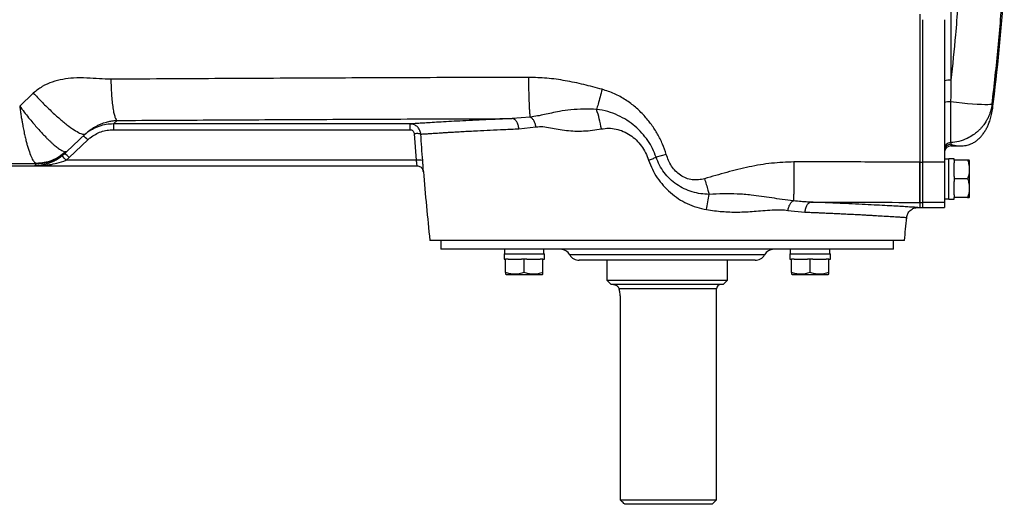
# Model space of a CAD drawing. Units: inches. Extents: x -69 to 56, y -27 to 41.
# Drawn here: x 9 to 26, y 17 to 26 of the extents above; entities that cross this region are included whole.
import ezdxf

# ---------------------------------------------------------------- set-up
doc = ezdxf.new("R2010")
doc.units = ezdxf.units.IN
doc.header["$MEASUREMENT"] = 0

msp = doc.modelspace()

# ---------------------------------------------------------------- linework, layer by layer
at = {"color": 8, "linetype": 'Continuous', "lineweight": 25}
for p, q in [((25.204, 25.863), (25.204, 24.568)), ((25.204, 23.422), (25.204, 23.391)), ((21.865, 21.442), (18.374, 21.442)), ((21.005, 20.832), (19.255, 20.832))]:
    msp.add_line(p, q, dxfattribs=at)
at = {"color": 7, "linetype": 'Continuous', "lineweight": 25}
for p, q in [((24.647, 25.753), (24.647, 23.102)), ((24.692, 25.652), (24.692, 23.102)), ((25.086, 25.652), (25.086, 23.102)), ((8.763, 24.337), (8.519, 24.104)), ((25.198, 24.179), (25.198, 23.452)), ((25.947, 24.04), (25.951, 24.057)), ((10.198, 23.785), (10.265, 23.848)), ((17.664, 23.908), (17.345, 23.881)), ((15.51, 23.785), (10.198, 23.785)), ((10.198, 23.785), (10.198, 23.682)), ((10.198, 23.682), (15.51, 23.682)), ((17.463, 23.699), (17.768, 23.732)), ((9.365, 23.292), (9.698, 23.609)), ((9.405, 23.183), (9.737, 23.498)), ((15.588, 23.61), (15.622, 23.134)), ((9.324, 23.253), (9.365, 23.292)), ((9.365, 23.292), (9.338, 23.287)), ((25.204, 23.391), (25.373, 23.391)), ((9.324, 23.253), (9.275, 23.211)), ((9.349, 23.134), (9.405, 23.183)), ((15.622, 23.134), (9.349, 23.134)), ((20.104, 23.24), (19.922, 23.188)), ((25.165, 23.155), (25.086, 23.155)), ((25.263, 23.162), (25.165, 23.162)), ((25.165, 22.438), (25.165, 23.162)), ((25.263, 23.135), (25.263, 23.162)), ((25.263, 23.135), (25.263, 23.088)), ((25.503, 23.135), (25.263, 23.135)), ((25.539, 23.125), (25.533, 23.135)), ((25.539, 22.475), (25.539, 23.125)), ((5.356, 23.036), (8.781, 23.036)), ((8.823, 23.076), (8.781, 23.036)), ((8.781, 23.036), (15.633, 23.036)), ((8.818, 23.078), (8.823, 23.076)), ((24.647, 23.102), (24.692, 23.102)), ((24.647, 23.102), (24.647, 22.381)), ((24.692, 23.102), (24.692, 22.381)), ((25.086, 23.102), (24.692, 23.102)), ((25.086, 23.102), (25.086, 22.381)), ((25.263, 22.847), (25.263, 23.088)), ((25.263, 22.847), (25.263, 22.8)), ((25.503, 22.8), (25.263, 22.8)), ((25.263, 22.8), (25.263, 22.753)), ((25.263, 22.513), (25.263, 22.753)), ((25.086, 22.446), (25.165, 22.446)), ((25.165, 22.438), (25.263, 22.438)), ((25.263, 22.513), (25.263, 22.466)), ((25.503, 22.466), (25.263, 22.466)), ((25.263, 22.438), (25.263, 22.466)), ((25.533, 22.466), (25.539, 22.475)), ((22.283, 22.238), (22.586, 22.206)), ((24.609, 22.288), (24.647, 22.288)), ((24.647, 22.381), (24.647, 22.288)), ((24.647, 22.381), (24.692, 22.381)), ((24.647, 22.381), (24.647, 22.288)), ((24.647, 22.288), (24.692, 22.288)), ((24.692, 22.381), (24.692, 22.288)), ((25.086, 22.381), (24.692, 22.381)), ((24.692, 22.288), (25.086, 22.288)), ((25.086, 22.381), (25.086, 22.288)), ((24.371, 21.698), (15.867, 21.698)), ((16.064, 21.698), (16.064, 21.54)), ((24.174, 21.54), (16.064, 21.54)), ((17.204, 21.54), (17.204, 21.462)), ((17.912, 21.462), (17.912, 21.54)), ((22.326, 21.54), (22.326, 21.462)), ((23.035, 21.462), (23.035, 21.54)), ((24.174, 21.54), (24.174, 21.698)), ((17.196, 21.462), (17.196, 21.363)), ((17.196, 21.462), (17.92, 21.462)), ((17.196, 21.363), (17.223, 21.363)), ((17.223, 21.123), (17.223, 21.363)), ((17.271, 21.363), (17.223, 21.363)), ((17.271, 21.363), (17.511, 21.363)), ((17.558, 21.363), (17.511, 21.363)), ((17.558, 21.123), (17.558, 21.363)), ((17.605, 21.363), (17.558, 21.363)), ((17.605, 21.363), (17.845, 21.363)), ((17.893, 21.363), (17.845, 21.363)), ((17.893, 21.123), (17.893, 21.363)), ((17.893, 21.363), (17.92, 21.363)), ((17.92, 21.363), (17.92, 21.462)), ((22.318, 21.462), (22.318, 21.363)), ((22.318, 21.462), (23.043, 21.462)), ((22.318, 21.363), (22.346, 21.363)), ((22.346, 21.123), (22.346, 21.363)), ((22.393, 21.363), (22.346, 21.363)), ((22.393, 21.363), (22.633, 21.363)), ((22.68, 21.363), (22.633, 21.363)), ((22.68, 21.123), (22.68, 21.363)), ((22.728, 21.363), (22.68, 21.363)), ((22.728, 21.363), (22.968, 21.363)), ((23.015, 21.363), (22.968, 21.363)), ((23.015, 21.123), (23.015, 21.363)), ((23.015, 21.363), (23.043, 21.363)), ((23.043, 21.363), (23.043, 21.462)), ((21.694, 21.343), (18.545, 21.343)), ((19.037, 21.343), (19.037, 20.989)), ((21.202, 20.989), (21.202, 21.343)), ((17.223, 21.093), (17.233, 21.088)), ((17.233, 21.088), (17.883, 21.088)), ((17.883, 21.088), (17.893, 21.093)), ((22.346, 21.093), (22.356, 21.088)), ((22.356, 21.088), (23.005, 21.088)), ((23.005, 21.088), (23.015, 21.093)), ((19.037, 20.989), (19.115, 20.91)), ((19.037, 20.989), (21.202, 20.989)), ((21.123, 20.91), (19.115, 20.91)), ((21.005, 17.052), (21.005, 20.832)), ((21.123, 20.91), (21.202, 20.989)), ((19.277, 20.635), (19.277, 17.052)), ((19.277, 17.052), (21.005, 17.052)), ((20.926, 16.973), (19.361, 16.973)), ((20.926, 16.973), (21.005, 17.052))]:
    msp.add_line(p, q, dxfattribs=at)
at = {"color": 7, "linetype": 'Continuous', "lineweight": 25, "flags": 128}
msp.add_lwpolyline([(25.941, 24.141), (25.929, 24.135), (25.903, 24.131), (25.864, 24.129), (25.812, 24.129), (25.749, 24.131), (25.675, 24.135), (25.592, 24.141), (25.501, 24.148), (25.404, 24.157), (25.302, 24.168), (25.198, 24.179)], dxfattribs=at)
at = {"color": 7, "linetype": 'Continuous', "lineweight": 25}
for centre, radius, start, end in [((-13.11, 28.981), 39.37, 352.8143, 355.9039), ((25.175, 24.093), 0.475, 86.4526, 100.7549), ((25.171, 23.801), 0.379, 85.9124, 103.0146), ((9.507, 23.314), 0.295, 38.7139, 59.6797), ((25.204, 23.273), 0.118, 90, 180), ((9.086, 22.953), 0.32, 34.4114, 53.6062), ((9.175, 22.998), 0.295, 38.7139, 59.6797), ((15.669, 22.874), 0.264, 74.3635, 100.1342), ((86.358, 28.981), 70.866, 184.8977, 185.89915), ((-46.12, 28.981), 70.866, 354.10085, 354.43627), ((18.204, 21.343), 0.197, 30, 90), ((22.035, 21.343), 0.197, 90, 150), ((18.545, 21.54), 0.197, 210, 270), ((21.694, 21.54), 0.197, 270, 330), ((21.084, 20.832), 0.0787, 90, 180)]:
    msp.add_arc(centre, radius, start, end, dxfattribs=at)
for points, knots in [([(25.941, 24.141), (25.979, 24.478), (26.057, 25.153), (26.108, 25.83), (26.134, 26.169)], [0, 0, 0, 0, 0.499788, 1, 1, 1, 1]), ([(24.647, 25.652), (24.647, 25.227), (24.647, 24.376), (24.647, 23.527), (24.647, 23.102)], [0, 0, 0, 0, 0.499944, 1, 1, 1, 1]), ([(10.153, 24.586), (10.084, 24.588), (9.941, 24.592), (9.718, 24.61), (9.499, 24.611), (9.29, 24.588), (9.101, 24.541), (8.917, 24.462), (8.814, 24.378), (8.763, 24.337)], [0, 0, 0, 0, 0.141287, 0.294667, 0.46114, 0.59208, 0.726947, 0.864192, 1, 1, 1, 1]), ([(17.635, 24.619), (17.009, 24.618), (15.758, 24.614), (13.885, 24.606), (12.015, 24.597), (10.774, 24.59), (10.153, 24.586)], [0, 0, 0, 0, 0.249923, 0.4999381, 0.7499843, 1, 1, 1, 1]), ([(10.153, 24.586), (10.154, 24.541), (10.156, 24.448), (10.163, 24.313), (10.174, 24.184), (10.189, 24.069), (10.206, 23.974), (10.225, 23.905), (10.245, 23.86), (10.258, 23.852), (10.265, 23.848)], [0, 0, 0, 0, 0.1176, 0.241321, 0.369488, 0.5, 0.630512, 0.758679, 0.8824, 1, 1, 1, 1]), ([(18.954, 24.406), (18.844, 24.435), (18.626, 24.494), (18.296, 24.562), (17.966, 24.61), (17.745, 24.616), (17.635, 24.619)], [0, 0, 0, 0, 0.254197, 0.505445, 0.753732, 1, 1, 1, 1]), ([(17.635, 24.619), (17.635, 24.575), (17.636, 24.483), (17.638, 24.348), (17.642, 24.22), (17.647, 24.105), (17.652, 24.011), (17.658, 23.945), (17.662, 23.919), (17.664, 23.908)], [0, 0, 0, 0, 0.137632, 0.282322, 0.432132, 0.584639, 0.737147, 0.886957, 1, 1, 1, 1]), ([(25.204, 24.568), (25.203, 24.489), (25.201, 24.36), (25.199, 24.23), (25.198, 24.179)], [0, 0, 0, 0, 0.606806, 1, 1, 1, 1]), ([(18.954, 24.406), (18.941, 24.36), (18.916, 24.268), (18.883, 24.147), (18.864, 24.077), (18.856, 24.047)], [0, 0, 0, 0, 0.360909, 0.727963, 1, 1, 1, 1]), ([(20.104, 23.24), (20.083, 23.302), (20.041, 23.428), (19.949, 23.606), (19.839, 23.777), (19.707, 23.939), (19.553, 24.089), (19.376, 24.221), (19.175, 24.333), (19.029, 24.381), (18.954, 24.406)], [0, 0, 0, 0, 0.116167, 0.232839, 0.352042, 0.473823, 0.599426, 0.728784, 0.862131, 1, 1, 1, 1]), ([(8.763, 24.337), (8.811, 24.286), (8.91, 24.182), (9.065, 24.031), (9.221, 23.889), (9.368, 23.767), (9.496, 23.675), (9.595, 23.618), (9.665, 23.594), (9.688, 23.604), (9.698, 23.609)], [0, 0, 0, 0, 0.115817, 0.239161, 0.368088, 0.5, 0.631912, 0.760839, 0.884183, 1, 1, 1, 1]), ([(8.519, 24.104), (8.546, 24.068), (8.598, 23.998), (8.677, 23.899), (8.751, 23.809), (8.825, 23.724), (8.894, 23.646), (8.956, 23.58), (9.006, 23.529), (9.047, 23.489), (9.085, 23.454), (9.121, 23.421), (9.154, 23.393), (9.186, 23.368), (9.233, 23.332), (9.29, 23.297), (9.322, 23.29), (9.338, 23.287)], [0, 0, 0, 0, 0.082886, 0.16184, 0.235663, 0.303351, 0.382704, 0.448482, 0.499929, 0.544575, 0.588949, 0.632959, 0.676519, 0.719544, 0.76196, 0.884738, 1, 1, 1, 1]), ([(8.519, 24.104), (8.519, 24.102), (8.521, 24.084), (8.527, 24.04), (8.538, 23.967), (8.55, 23.889), (8.563, 23.818), (8.572, 23.763), (8.585, 23.696), (8.601, 23.618), (8.621, 23.53), (8.64, 23.454), (8.667, 23.357), (8.702, 23.249), (8.744, 23.153), (8.784, 23.094), (8.807, 23.083), (8.818, 23.078)], [0, 0, 0, 0, 0.003512, 0.034453, 0.082077, 0.141161, 0.183573, 0.220129, 0.250551, 0.319551, 0.38446, 0.444842, 0.500381, 0.633468, 0.762317, 0.884959, 1, 1, 1, 1]), ([(18.856, 24.046), (18.779, 24.049), (18.623, 24.053), (18.399, 24.041), (18.206, 24.014), (18.05, 23.982), (17.921, 23.952), (17.798, 23.927), (17.709, 23.914), (17.664, 23.908)], [0, 0, 0, 0, 0.178208, 0.360319, 0.52962, 0.650375, 0.767929, 0.883615, 1, 1, 1, 1]), ([(19.922, 23.188), (19.902, 23.24), (19.862, 23.345), (19.775, 23.491), (19.669, 23.626), (19.544, 23.748), (19.4, 23.855), (19.236, 23.945), (19.054, 24.014), (18.923, 24.036), (18.856, 24.047)], [0, 0, 0, 0, 0.1163885, 0.2326774, 0.351456, 0.4714019, 0.595636, 0.7235548, 0.8587733, 1, 1, 1, 1]), ([(25.941, 24.141), (25.939, 24.127), (25.934, 24.092), (25.922, 24.038), (25.904, 23.982), (25.883, 23.926), (25.86, 23.879), (25.837, 23.838), (25.816, 23.803), (25.79, 23.766), (25.759, 23.727), (25.722, 23.687), (25.672, 23.639), (25.598, 23.582), (25.487, 23.519), (25.35, 23.468), (25.248, 23.457), (25.198, 23.452)], [0, 0, 0, 0, 0.039225, 0.095185, 0.15062, 0.200045, 0.258858, 0.292105, 0.329311, 0.370477, 0.415603, 0.464689, 0.517733, 0.605038, 0.720337, 0.86359, 1, 1, 1, 1]), ([(25.373, 23.391), (25.406, 23.392), (25.465, 23.395), (25.542, 23.418), (25.593, 23.441), (25.623, 23.458), (25.65, 23.476), (25.671, 23.492), (25.695, 23.512), (25.711, 23.527), (25.728, 23.544), (25.745, 23.563), (25.77, 23.593), (25.795, 23.628), (25.819, 23.665), (25.833, 23.689), (25.849, 23.72), (25.872, 23.766), (25.901, 23.839), (25.93, 23.932), (25.942, 24.004), (25.949, 24.042)], [0, 0, 0, 0, 0.058791, 0.102295, 0.1193, 0.134106, 0.147935, 0.16223, 0.178277, 0.214142, 0.252912, 0.289621, 0.324246, 0.419224, 0.46559, 0.504229, 0.535709, 0.619414, 0.724658, 0.851569, 1, 1, 1, 1]), ([(9.698, 23.609), (9.706, 23.616), (9.721, 23.63), (9.745, 23.65), (9.77, 23.67), (9.798, 23.69), (9.828, 23.71), (9.863, 23.732), (9.91, 23.757), (9.964, 23.783), (10.019, 23.804), (10.069, 23.819), (10.124, 23.832), (10.185, 23.844), (10.24, 23.846), (10.265, 23.848)], [0, 0, 0, 0, 0.0387489, 0.0820475, 0.1302176, 0.1834903, 0.2420338, 0.3056635, 0.3986629, 0.5210172, 0.6271809, 0.7159142, 0.7873602, 0.9059743, 1, 1, 1, 1]), ([(10.265, 23.848), (10.853, 23.851), (12.028, 23.858), (13.797, 23.867), (15.57, 23.875), (16.753, 23.879), (17.345, 23.881)], [0, 0, 0, 0, 0.250203, 0.500182, 0.750069, 1, 1, 1, 1]), ([(17.345, 23.881), (17.252, 23.877), (17.065, 23.869), (16.807, 23.858), (16.568, 23.846), (16.35, 23.835), (16.154, 23.824), (15.983, 23.814), (15.836, 23.806), (15.715, 23.798), (15.617, 23.792), (15.544, 23.787), (15.521, 23.786), (15.51, 23.785)], [0, 0, 0, 0, 0.0897603, 0.1792574, 0.2690282, 0.3587971, 0.4482972, 0.5380655, 0.6275432, 0.7167507, 0.8062207, 0.9032419, 1, 1, 1, 1]), ([(17.463, 23.699), (17.46, 23.722), (17.454, 23.769), (17.426, 23.829), (17.388, 23.87), (17.359, 23.877), (17.345, 23.881)], [0, 0, 0, 0, 0.2415501, 0.4999998, 0.7584497, 1, 1, 1, 1]), ([(17.768, 23.732), (17.764, 23.752), (17.756, 23.793), (17.73, 23.847), (17.699, 23.888), (17.676, 23.901), (17.665, 23.908)], [0, 0, 0, 0, 0.243458, 0.499803, 0.756255, 1, 1, 1, 1]), ([(10.198, 23.785), (10.155, 23.783), (10.067, 23.779), (9.939, 23.745), (9.818, 23.691), (9.724, 23.63), (9.673, 23.584), (9.656, 23.568)], [0, 0, 0, 0, 0.217144, 0.440579, 0.65759, 0.880827, 1, 1, 1, 1]), ([(9.737, 23.498), (9.752, 23.512), (9.794, 23.55), (9.874, 23.602), (9.976, 23.648), (10.085, 23.677), (10.16, 23.681), (10.198, 23.682)], [0, 0, 0, 0, 0.119254, 0.336305, 0.559583, 0.776636, 1, 1, 1, 1]), ([(15.706, 23.603), (15.706, 23.603), (15.705, 23.614), (15.7, 23.646), (15.678, 23.696), (15.634, 23.746), (15.576, 23.778), (15.532, 23.785), (15.51, 23.785), (15.51, 23.785)], [0, 0, 0, 0, 0.000008, 0.107351, 0.330516, 0.553286, 0.776734, 0.999992, 1, 1, 1, 1]), ([(15.51, 23.682), (15.519, 23.682), (15.528, 23.681), (15.544, 23.675), (15.56, 23.667), (15.577, 23.647), (15.586, 23.627), (15.588, 23.614), (15.588, 23.61)], [0, 0, 0, 0, 0.2230714, 0.223357, 0.4462247, 0.6687166, 0.8922322, 1, 1, 1, 1]), ([(15.706, 23.603), (15.715, 23.604), (15.736, 23.605), (15.788, 23.609), (15.84, 23.612), (15.88, 23.615), (15.925, 23.618), (15.976, 23.621), (16.032, 23.625), (16.094, 23.628), (16.164, 23.633), (16.245, 23.638), (16.341, 23.643), (16.451, 23.65), (16.578, 23.657), (16.743, 23.665), (16.948, 23.676), (17.194, 23.687), (17.374, 23.695), (17.463, 23.699)], [0, 0, 0, 0, 0.090653, 0.183888, 0.222454, 0.261447, 0.300866, 0.340713, 0.380987, 0.421689, 0.46282, 0.509022, 0.558992, 0.61273, 0.670237, 0.731515, 0.820992, 0.910487, 1, 1, 1, 1]), ([(17.768, 23.732), (17.81, 23.736), (17.895, 23.742), (18.029, 23.718), (18.168, 23.692), (18.365, 23.661), (18.623, 23.649), (18.834, 23.68), (18.941, 23.696)], [0, 0, 0, 0, 0.113672, 0.23239, 0.355406, 0.481471, 0.739125, 1, 1, 1, 1]), ([(18.941, 23.696), (18.984, 23.702), (19.071, 23.714), (19.205, 23.698), (19.336, 23.657), (19.458, 23.59), (19.567, 23.501), (19.66, 23.393), (19.736, 23.271), (19.77, 23.182), (19.787, 23.137)], [0, 0, 0, 0, 0.122303, 0.243374, 0.36656, 0.491522, 0.616629, 0.744606, 0.870889, 1, 1, 1, 1]), ([(15.706, 23.603), (15.703, 23.605), (15.697, 23.608), (15.67, 23.611), (15.632, 23.612), (15.603, 23.61), (15.588, 23.61)], [0, 0, 0, 0, 0.25, 0.5, 0.75, 1, 1, 1, 1]), ([(15.74, 23.128), (15.734, 23.206), (15.722, 23.364), (15.711, 23.523), (15.706, 23.603)], [0, 0, 0, 0, 0.492146, 1, 1, 1, 1]), ([(25.198, 23.452), (25.198, 23.452), (25.199, 23.449), (25.2, 23.437), (25.202, 23.428), (25.204, 23.422), (25.204, 23.422)], [0, 0, 0, 0, 0.000003, 0.29056, 0.999997, 1, 1, 1, 1]), ([(9.275, 23.211), (9.253, 23.194), (9.207, 23.159), (9.121, 23.111), (9.019, 23.07), (8.901, 23.043), (8.822, 23.036), (8.782, 23.036), (8.781, 23.036)], [0, 0, 0, 0, 0.146096, 0.296606, 0.526683, 0.763194, 0.998093, 1, 1, 1, 1]), ([(8.781, 23.036), (8.782, 23.036), (8.828, 23.036), (8.918, 23.04), (9.053, 23.055), (9.198, 23.082), (9.295, 23.116), (9.349, 23.134)], [0, 0, 0, 0, 0.002032, 0.240058, 0.475142, 0.710107, 1, 1, 1, 1]), ([(19.787, 23.137), (19.808, 23.082), (19.849, 22.972), (19.939, 22.82), (20.048, 22.679), (20.177, 22.553), (20.32, 22.444), (20.478, 22.355), (20.646, 22.287), (20.765, 22.263), (20.823, 22.251)], [0, 0, 0, 0, 0.123217, 0.2451, 0.367935, 0.493936, 0.620528, 0.744784, 0.873382, 1, 1, 1, 1]), ([(20.873, 22.524), (20.822, 22.527), (20.72, 22.532), (20.569, 22.565), (20.423, 22.621), (20.288, 22.699), (20.166, 22.797), (20.063, 22.913), (19.979, 23.044), (19.941, 23.14), (19.922, 23.188)], [0, 0, 0, 0, 0.123613, 0.248967, 0.373804, 0.499739, 0.625813, 0.751113, 0.875165, 1, 1, 1, 1]), ([(20.789, 22.804), (20.753, 22.796), (20.681, 22.779), (20.568, 22.782), (20.458, 22.81), (20.355, 22.863), (20.268, 22.938), (20.197, 23.029), (20.141, 23.131), (20.116, 23.204), (20.104, 23.24)], [0, 0, 0, 0, 0.119881, 0.243264, 0.367686, 0.493564, 0.619763, 0.746264, 0.873455, 1, 1, 1, 1]), ([(25.531, 23.135), (25.531, 23.135), (25.533, 23.135), (25.516, 23.135), (25.503, 23.135)], [0, 0, 0, 0, 0.251312, 1, 1, 1, 1]), ([(25.503, 23.135), (25.512, 23.106), (25.529, 23.047), (25.536, 22.96), (25.526, 22.877), (25.511, 22.826), (25.503, 22.8)], [0, 0, 0, 0, 0.264605, 0.534948, 0.765343, 1, 1, 1, 1]), ([(5.356, 23.066), (5.422, 23.067), (5.545, 23.068), (5.723, 23.069), (5.894, 23.069), (6.067, 23.07), (6.236, 23.071), (6.421, 23.071), (6.634, 23.072), (6.826, 23.072), (6.974, 23.072), (7.077, 23.073), (7.188, 23.073), (7.299, 23.073), (7.408, 23.073), (7.537, 23.073), (7.698, 23.074), (7.881, 23.074), (8.07, 23.075), (8.254, 23.075), (8.434, 23.076), (8.621, 23.077), (8.749, 23.078), (8.818, 23.078)], [0, 0, 0, 0, 0.058661, 0.108183, 0.155443, 0.207451, 0.25866, 0.30179, 0.367211, 0.442305, 0.467906, 0.494463, 0.530974, 0.564103, 0.590186, 0.624749, 0.675288, 0.729041, 0.782856, 0.837998, 0.888066, 0.939291, 1, 1, 1, 1]), ([(15.633, 23.036), (15.633, 23.036), (15.646, 23.038), (15.669, 23.032), (15.698, 23.019), (15.719, 23.001), (15.733, 22.982), (15.743, 22.964), (15.748, 22.949), (15.75, 22.938), (15.751, 22.932), (15.751, 22.931)], [0, 0, 0, 0, 0.000271, 0.21696, 0.397556, 0.554128, 0.690473, 0.806808, 0.901732, 0.973021, 1, 1, 1, 1]), ([(22.391, 23.105), (22.257, 23.1), (21.988, 23.09), (21.586, 23.019), (21.187, 22.921), (20.922, 22.843), (20.789, 22.804)], [0, 0, 0, 0, 0.245323, 0.493484, 0.745375, 1, 1, 1, 1]), ([(22.391, 23.105), (22.391, 23.061), (22.39, 22.971), (22.39, 22.839), (22.389, 22.713), (22.387, 22.602), (22.386, 22.51), (22.384, 22.445), (22.383, 22.42), (22.382, 22.409)], [0, 0, 0, 0, 0.137795, 0.282447, 0.432061, 0.584284, 0.736508, 0.886122, 1, 1, 1, 1]), ([(24.647, 23.102), (24.271, 23.103), (23.519, 23.104), (22.767, 23.105), (22.391, 23.105)], [0, 0, 0, 0, 0.500009, 1, 1, 1, 1]), ([(24.647, 22.381), (24.647, 22.386), (24.647, 22.395), (24.647, 22.442), (24.647, 22.509), (24.647, 22.598), (24.647, 22.706), (24.647, 22.828), (24.647, 22.961), (24.647, 23.055), (24.647, 23.102)], [0, 0, 0, 0, 0.1249951, 0.2499831, 0.3749485, 0.4999177, 0.6248635, 0.7498118, 0.874901, 1, 1, 1, 1]), ([(20.789, 22.804), (20.799, 22.77), (20.82, 22.7), (20.848, 22.606), (20.865, 22.549), (20.873, 22.524)], [0, 0, 0, 0, 0.357709, 0.718929, 1, 1, 1, 1]), ([(25.503, 22.8), (25.512, 22.771), (25.529, 22.712), (25.536, 22.625), (25.526, 22.542), (25.511, 22.491), (25.503, 22.466)], [0, 0, 0, 0, 0.264605, 0.534948, 0.765343, 1, 1, 1, 1]), ([(20.823, 22.251), (20.831, 22.298), (20.845, 22.393), (20.864, 22.481), (20.873, 22.524)], [0, 0, 0, 0, 0.499998, 1, 1, 1, 1]), ([(22.382, 22.409), (22.315, 22.417), (22.184, 22.433), (21.996, 22.46), (21.811, 22.488), (21.606, 22.515), (21.376, 22.533), (21.124, 22.537), (20.957, 22.529), (20.873, 22.524)], [0, 0, 0, 0, 0.140375, 0.272788, 0.399837, 0.523291, 0.684546, 0.843055, 1, 1, 1, 1]), ([(22.283, 22.238), (22.287, 22.257), (22.296, 22.297), (22.32, 22.35), (22.35, 22.391), (22.372, 22.403), (22.382, 22.409)], [0, 0, 0, 0, 0.243684, 0.499873, 0.75613, 1, 1, 1, 1]), ([(22.699, 22.384), (22.67, 22.385), (22.611, 22.387), (22.506, 22.395), (22.429, 22.404), (22.382, 22.409)], [0, 0, 0, 0, 0.279499, 0.559222, 1, 1, 1, 1]), ([(25.503, 22.466), (25.516, 22.466), (25.533, 22.466), (25.531, 22.466), (25.531, 22.466)], [0, 0, 0, 0, 0.748675, 1, 1, 1, 1]), ([(20.823, 22.251), (20.871, 22.244), (20.965, 22.23), (21.105, 22.216), (21.244, 22.208), (21.387, 22.207), (21.532, 22.211), (21.682, 22.221), (21.838, 22.234), (21.998, 22.248), (22.149, 22.253), (22.242, 22.242), (22.283, 22.238)], [0, 0, 0, 0, 0.094802, 0.18542, 0.275299, 0.370879, 0.471133, 0.568585, 0.676277, 0.793942, 0.907907, 1, 1, 1, 1]), ([(22.699, 22.384), (22.686, 22.381), (22.658, 22.374), (22.623, 22.333), (22.596, 22.275), (22.589, 22.228), (22.586, 22.206)], [0, 0, 0, 0, 0.241809, 0.5, 0.758191, 1, 1, 1, 1]), ([(22.699, 22.384), (23.015, 22.383), (23.665, 22.383), (24.314, 22.381), (24.647, 22.381)], [0, 0, 0, 0, 0.48772, 1, 1, 1, 1]), ([(24.413, 22.111), (24.417, 22.134), (24.427, 22.181), (24.473, 22.241), (24.537, 22.281), (24.585, 22.286), (24.609, 22.288)], [0, 0, 0, 0, 0.241321, 0.5, 0.758679, 1, 1, 1, 1]), ([(17.558, 21.123), (17.529, 21.115), (17.47, 21.097), (17.383, 21.091), (17.3, 21.1), (17.249, 21.115), (17.223, 21.123)], [0, 0, 0, 0, 0.264605, 0.534948, 0.765343, 1, 1, 1, 1]), ([(17.223, 21.123), (17.223, 21.11), (17.223, 21.093), (17.223, 21.095), (17.223, 21.095)], [0, 0, 0, 0, 0.748675, 1, 1, 1, 1]), ([(17.893, 21.123), (17.864, 21.115), (17.805, 21.097), (17.718, 21.091), (17.635, 21.1), (17.584, 21.115), (17.558, 21.123)], [0, 0, 0, 0, 0.264605, 0.534948, 0.765343, 1, 1, 1, 1]), ([(17.893, 21.095), (17.893, 21.095), (17.893, 21.093), (17.893, 21.11), (17.893, 21.123)], [0, 0, 0, 0, 0.251312, 1, 1, 1, 1]), ([(22.68, 21.123), (22.651, 21.115), (22.593, 21.097), (22.506, 21.091), (22.423, 21.1), (22.372, 21.115), (22.346, 21.123)], [0, 0, 0, 0, 0.264605, 0.534948, 0.765343, 1, 1, 1, 1]), ([(22.346, 21.123), (22.346, 21.11), (22.346, 21.093), (22.346, 21.095), (22.346, 21.095)], [0, 0, 0, 0, 0.748675, 1, 1, 1, 1]), ([(23.015, 21.123), (22.986, 21.115), (22.927, 21.097), (22.84, 21.091), (22.757, 21.1), (22.706, 21.115), (22.68, 21.123)], [0, 0, 0, 0, 0.264605, 0.534948, 0.765343, 1, 1, 1, 1]), ([(23.015, 21.095), (23.015, 21.095), (23.015, 21.093), (23.015, 21.11), (23.015, 21.123)], [0, 0, 0, 0, 0.251312, 1, 1, 1, 1]), ([(19.155, 20.91), (19.155, 20.91), (19.174, 20.91), (19.208, 20.899), (19.243, 20.865), (19.252, 20.84), (19.255, 20.832)], [0, 0, 0, 0, 0.0027913, 0.5121466, 0.8460181, 1, 1, 1, 1]), ([(19.255, 20.832), (19.255, 20.828), (19.261, 20.803), (19.272, 20.746), (19.277, 20.678), (19.277, 20.641), (19.277, 20.635)], [0, 0, 0, 0, 0.0648425, 0.4936921, 0.9205967, 1, 1, 1, 1]), ([(19.361, 16.973), (19.356, 16.978), (19.328, 17.004), (19.3, 17.031), (19.277, 17.052)], [0, 0, 0, 0, 0.183664, 1, 1, 1, 1])]:
    msp.add_open_spline(points, degree=3, knots=knots, dxfattribs=at)
at = {"color": 8, "linetype": 'Continuous', "lineweight": 25}
for points, knots in [([(25.326, 25.891), (25.313, 25.72), (25.279, 25.279), (25.233, 24.838), (25.204, 24.568)], [0, 0, 0, 0, 0.3853693, 1, 1, 1, 1]), ([(25.951, 24.057), (25.951, 24.06), (25.956, 24.083), (25.954, 24.115), (25.945, 24.133), (25.941, 24.141)], [0, 0, 0, 0, 0.080792, 0.562628, 1, 1, 1, 1]), ([(25.204, 23.422), (25.212, 23.419), (25.23, 23.412), (25.26, 23.404), (25.29, 23.398), (25.321, 23.394), (25.349, 23.391), (25.365, 23.391), (25.373, 23.391)], [0, 0, 0, 0, 0.158489, 0.337298, 0.502671, 0.668059, 0.833945, 1, 1, 1, 1]), ([(15.622, 23.134), (15.624, 23.122), (15.628, 23.097), (15.631, 23.066), (15.633, 23.045), (15.633, 23.036), (15.633, 23.037), (15.633, 23.038)], [0, 0, 0, 0, 0.235809, 0.47075, 0.704802, 0.93851, 1, 1, 1, 1]), ([(15.751, 22.931), (15.751, 22.93), (15.751, 22.927), (15.75, 22.946), (15.749, 22.989), (15.745, 23.053), (15.742, 23.103), (15.74, 23.128)], [0, 0, 0, 0, 0.062701, 0.294252, 0.527438, 0.762958, 1, 1, 1, 1]), ([(24.609, 22.288), (24.609, 22.288), (24.613, 22.288), (24.597, 22.289), (24.557, 22.292), (24.485, 22.296), (24.386, 22.302), (24.26, 22.31), (24.107, 22.318), (23.929, 22.328), (23.726, 22.339), (23.5, 22.35), (23.253, 22.362), (22.987, 22.373), (22.795, 22.38), (22.699, 22.384)], [0, 0, 0, 0, 0.000133, 0.083402, 0.166414, 0.249701, 0.333155, 0.416352, 0.499828, 0.583386, 0.666681, 0.750249, 0.833594, 0.916667, 1, 1, 1, 1]), ([(22.586, 22.206), (22.598, 22.206), (22.627, 22.204), (22.674, 22.203), (22.731, 22.2), (22.794, 22.198), (22.867, 22.195), (22.949, 22.191), (23.04, 22.187), (23.138, 22.183), (23.243, 22.178), (23.352, 22.172), (23.46, 22.167), (23.56, 22.162), (23.651, 22.157), (23.733, 22.152), (23.806, 22.148), (23.871, 22.144), (23.968, 22.139), (24.088, 22.131), (24.211, 22.124), (24.304, 22.118), (24.368, 22.114), (24.403, 22.111), (24.417, 22.11), (24.413, 22.111), (24.413, 22.111)], [0, 0, 0, 0, 0.010122, 0.026269, 0.042331, 0.061781, 0.084618, 0.110841, 0.140449, 0.173441, 0.209816, 0.249573, 0.291575, 0.331498, 0.369344, 0.405112, 0.438805, 0.470422, 0.499965, 0.589088, 0.675877, 0.760339, 0.842477, 0.922298, 0.999806, 1, 1, 1, 1])]:
    msp.add_open_spline(points, degree=3, knots=knots, dxfattribs=at)
at = {"color": 7, "linetype": 'Continuous', "lineweight": 25}
for points in [[(18.941, 23.696), (18.929, 23.758), (18.906, 23.881), (18.872, 23.991), (18.856, 24.046)], [(15.51, 23.785), (15.51, 23.784), (15.51, 23.78), (15.51, 23.757), (15.51, 23.724), (15.51, 23.696), (15.51, 23.682)], [(9.338, 23.287), (9.301, 23.256), (9.228, 23.194), (9.098, 23.129), (8.961, 23.087), (8.866, 23.081), (8.818, 23.078)], [(8.823, 23.076), (8.873, 23.079), (8.972, 23.084), (9.116, 23.128), (9.251, 23.195), (9.327, 23.26), (9.365, 23.292)], [(25.198, 23.452), (25.183, 23.45), (25.154, 23.445), (25.117, 23.417), (25.091, 23.379), (25.088, 23.349), (25.086, 23.334)], [(25.204, 23.422), (25.188, 23.42), (25.158, 23.417), (25.118, 23.389), (25.091, 23.35), (25.088, 23.319), (25.086, 23.304)], [(19.787, 23.137), (19.81, 23.146), (19.855, 23.163), (19.9, 23.18), (19.922, 23.188)]]:
    msp.add_open_spline(points, degree=3, dxfattribs=at)

doc.saveas('drawing.dxf')
